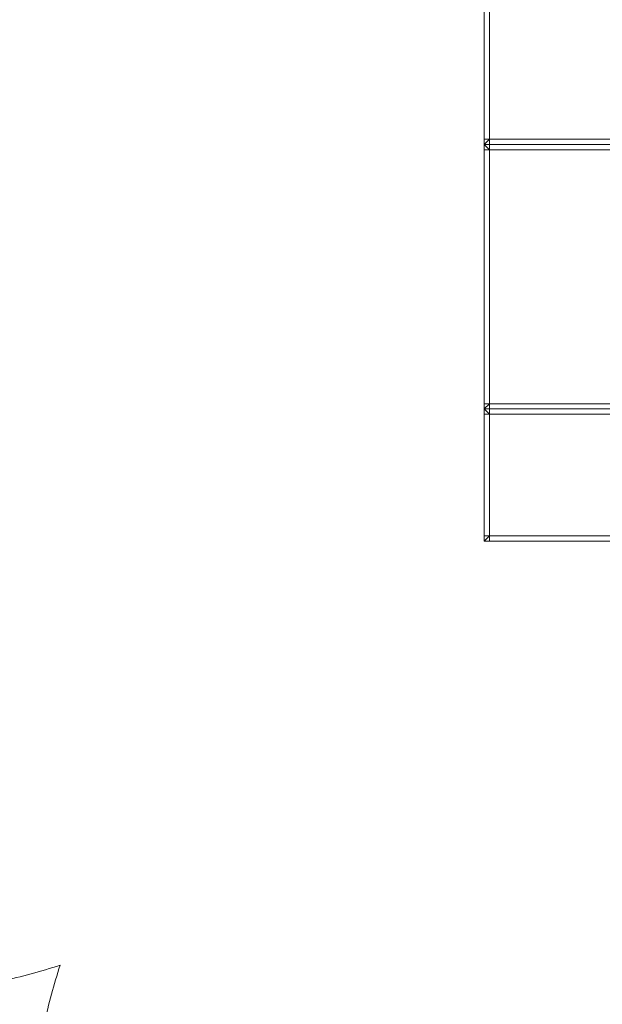
# Model space of a CAD drawing. Units: millimetres. Extents: x 4501 to 25501, y -14850 to 14850.
# Drawn here: x 13123 to 14223, y -1875 to -14 of the extents above; entities that cross this region are included whole.
import ezdxf

# ---------------------------------------------------------------- set-up
doc = ezdxf.new("R2010")
doc.units = ezdxf.units.MM
doc.header["$MEASUREMENT"] = 0
doc.linetypes.add('Przerywana', pattern=[480, 240, -240])
doc.layers.add('InterSystem-drawing', color=7, linetype='Continuous')
doc.layers.add('InterSystem-safety area', color=7, linetype='Continuous')

msp = doc.modelspace()

# ---------------------------------------------------------------- linework, layer by layer
at = {"layer": 'InterSystem-drawing', "color": 7, "linetype": 'Continuous', "lineweight": 13, "flags": 128}
for points in [[(14000, 250), (14000, 240), (14000, -240), (14000, -250)], [(14010, 240), (14010, -240)], [(14000, -250), (14010, -240)], [(14000, -240), (14010, -240)], [(14010, -250), (14010, -240)], [(14010, -240), (14240, -240)], [(14250, -250), (14240, -250), (14010, -250), (14000, -250)], [(14000, -250), (14000, -260), (14000, -740), (14000, -750)], [(14250, -250), (14240, -250), (14010, -250), (14000, -250)], [(14010, -260), (14000, -250)], [(14000, -260), (14010, -260)], [(14010, -250), (14010, -260)], [(14010, -260), (14010, -740)], [(14240, -260), (14010, -260)], [(14000, -750), (14010, -740)], [(14000, -740), (14010, -740)], [(14010, -750), (14010, -740)], [(14010, -740), (14240, -740)], [(14000, -1000), (14000, -990), (14000, -760), (14000, -750)], [(14500, -750), (14490, -750), (14010, -750), (14000, -750)], [(14000, -750), (14010, -760)], [(14250, -750), (14240, -750), (14010, -750), (14000, -750)], [(14000, -760), (14010, -760)], [(14010, -750), (14010, -760)], [(14490, -760), (14010, -760)], [(14010, -760), (14010, -990)], [(14010, -990), (14000, -990)], [(14000, -1000), (14010, -990)], [(14500, -1000), (14490, -1000), (14010, -1000), (14000, -1000)], [(14010, -1000), (14010, -990)], [(14490, -990), (14010, -990)]]:
    msp.add_lwpolyline(points, dxfattribs=at)
at = {"layer": 'InterSystem-safety area', "color": 7, "linetype": 'Przerywana', "lineweight": 13, "flags": 128}
for points in [[(13198.7, 1811.3, 0.076081), (12750, 1880), (12000, 1880, 0.414214), (10500, 380), (10500, -370, 0.414214), (12000, -1870), (12750, -1870, 0.076081), (13198.7, -1801.3)], [(16811.3, -1801.3, -0.076086), (16880, -2250), (16880, -3000, -0.414214), (15380, -4500), (14630, -4500, -0.414214), (13130, -3000), (13130, -2250, -0.076086), (13198.7, -1801.3)]]:
    msp.add_lwpolyline(points, format="xyb", dxfattribs=at)

doc.saveas('drawing.dxf')
